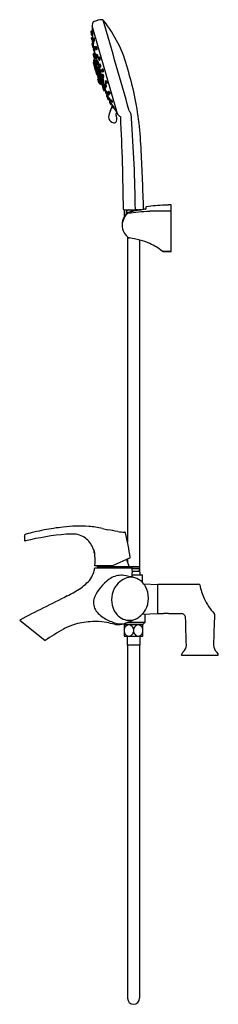
# Model space of a CAD drawing. Units: inches. Extents: x 8023.6 to 8033.2, y 1938.3 to 1986.
import ezdxf

# ---------------------------------------------------------------- set-up
doc = ezdxf.new("R2010")
doc.units = ezdxf.units.IN
doc.header["$LTSCALE"] = 0.64311
doc.header["$MEASUREMENT"] = 0
doc.layers.get('0').update_dxf_attribs({"color": 255, "linetype": 'CONTINUOUS'})
doc.layers.get('Defpoints').update_dxf_attribs({"linetype": 'CONTINUOUS'})
doc.styles.get("Standard").update_dxf_attribs({"font": 'txt', "width": 0.8})

msp = doc.modelspace()

# ---------------------------------------------------------------- linework, layer by layer
for p, q in [((8027.098, 1985.79), (8027.084, 1985.681)), ((8028.309, 1981.406), (8027.085, 1985.675)), ((8027.093, 1985.646), (8027.087, 1985.644)), ((8027.018, 1985.38), (8027.034, 1985.299)), ((8027.083, 1985.42), (8027.035, 1985.407)), ((8027.108, 1985.33), (8027.061, 1985.317)), ((8027.115, 1985.194), (8027.086, 1985.19)), ((8027.103, 1985.108), (8027.056, 1985.094)), ((8027.061, 1984.794), (8027.082, 1984.715)), ((8027.103, 1984.832), (8027.076, 1984.822)), ((8027.079, 1984.73), (8027.1, 1984.653)), ((8027.113, 1984.973), (8027.085, 1984.968)), ((8027.14, 1984.775), (8027.094, 1984.759)), ((8027.134, 1984.954), (8027.099, 1984.943)), ((8027.125, 1984.817), (8027.13, 1984.772)), ((8027.127, 1984.635), (8027.156, 1984.64)), ((8027.129, 1984.817), (8027.158, 1984.822)), ((8027.18, 1985.069), (8027.135, 1985.056)), ((8027.192, 1984.934), (8027.162, 1984.929)), ((8027.224, 1984.669), (8027.181, 1984.655)), ((8027.293, 1984.662), (8027.25, 1984.649)), ((8027.193, 1984.09), (8027.133, 1984.3)), ((8027.143, 1984.319), (8027.183, 1984.332)), ((8027.174, 1984.586), (8027.146, 1984.576)), ((8027.21, 1984.458), (8027.18, 1984.452)), ((8027.182, 1984.452), (8027.228, 1984.292)), ((8027.243, 1984.535), (8027.212, 1984.53)), ((8027.27, 1984.306), (8027.228, 1984.292)), ((8027.292, 1984.173), (8027.262, 1984.167)), ((8027.263, 1984.167), (8027.331, 1983.933)), ((8027.312, 1984.528), (8027.28, 1984.523)), ((8027.334, 1984.273), (8027.293, 1984.259)), ((8027.128, 1983.892), (8027.193, 1983.668)), ((8027.163, 1983.916), (8027.136, 1983.907)), ((8027.16, 1984.004), (8027.154, 1984.002)), ((8027.159, 1984.008), (8027.16, 1984.004)), ((8027.488, 1982.86), (8027.159, 1984.008)), ((8027.16, 1984.004), (8027.16, 1984.004)), ((8027.16, 1984.004), (8027.337, 1983.386)), ((8027.176, 1984.052), (8027.161, 1984.019)), ((8027.193, 1983.811), (8027.166, 1983.801)), ((8027.176, 1984.052), (8027.527, 1982.83)), ((8027.207, 1984.065), (8027.181, 1984.056)), ((8027.214, 1984.08), (8027.211, 1984.079)), ((8027.233, 1983.95), (8027.293, 1983.741)), ((8027.274, 1983.98), (8027.243, 1983.97)), ((8027.311, 1983.73), (8027.396, 1983.434)), ((8027.312, 1983.73), (8027.323, 1983.733)), ((8027.359, 1984.141), (8027.326, 1984.134)), ((8027.37, 1983.947), (8027.33, 1983.933)), ((8027.4, 1983.815), (8027.365, 1983.808)), ((8027.366, 1983.809), (8027.445, 1983.535)), ((8027.435, 1984.149), (8027.396, 1984.136)), ((8027.463, 1983.808), (8027.426, 1983.794)), ((8027.463, 1984.017), (8027.428, 1984.011)), ((8027.2, 1983.641), (8027.245, 1983.485)), ((8027.225, 1983.664), (8027.206, 1983.66)), ((8027.222, 1983.661), (8027.208, 1983.656)), ((8027.218, 1983.618), (8027.241, 1983.626)), ((8027.257, 1983.443), (8027.291, 1983.324)), ((8027.278, 1983.48), (8027.259, 1983.476)), ((8027.279, 1983.463), (8027.264, 1983.458)), ((8027.305, 1983.316), (8027.326, 1983.321)), ((8027.326, 1983.382), (8027.311, 1983.41)), ((8027.338, 1983.381), (8027.332, 1983.38)), ((8027.371, 1983.255), (8027.367, 1983.267)), ((8027.386, 1983.415), (8027.446, 1983.206)), ((8027.414, 1983.44), (8027.396, 1983.434)), ((8027.48, 1983.548), (8027.444, 1983.535)), ((8027.496, 1983.677), (8027.46, 1983.67)), ((8027.517, 1983.419), (8027.479, 1983.411)), ((8027.48, 1983.411), (8027.559, 1983.137)), ((8027.593, 1983.58), (8027.557, 1983.567)), ((8027.599, 1983.318), (8027.565, 1983.305)), ((8027.63, 1983.451), (8027.593, 1983.443)), ((8027.419, 1982.88), (8027.358, 1983.093)), ((8027.365, 1983.106), (8027.38, 1983.111)), ((8027.381, 1983.139), (8027.406, 1983.146)), ((8027.475, 1982.862), (8027.406, 1983.101)), ((8027.406, 1982.964), (8027.433, 1982.97)), ((8027.463, 1982.878), (8027.432, 1982.871)), ((8027.464, 1983.194), (8027.531, 1982.963)), ((8027.49, 1983.201), (8027.465, 1983.195)), ((8027.475, 1982.862), (8027.468, 1982.877)), ((8027.488, 1982.86), (8027.481, 1982.858)), ((8027.527, 1982.83), (8027.496, 1982.849)), ((8027.521, 1982.944), (8027.635, 1982.549)), ((8027.538, 1982.966), (8027.531, 1982.963)), ((8027.553, 1982.833), (8027.533, 1982.829)), ((8027.591, 1983.149), (8027.558, 1983.137)), ((8027.635, 1983.022), (8027.594, 1983.013)), ((8027.594, 1983.013), (8027.662, 1982.778)), ((8027.637, 1982.733), (8027.6, 1982.724)), ((8027.602, 1983.181), (8027.641, 1983.19)), ((8027.689, 1982.789), (8027.66, 1982.778)), ((8027.729, 1982.852), (8027.697, 1982.839)), ((8027.751, 1983.011), (8027.718, 1982.998)), ((8027.798, 1982.885), (8027.757, 1982.875)), ((8027.696, 1982.548), (8027.654, 1982.538)), ((8027.741, 1982.664), (8027.697, 1982.654)), ((8027.697, 1982.654), (8027.743, 1982.494)), ((8027.778, 1982.726), (8027.736, 1982.716)), ((8027.77, 1982.504), (8027.742, 1982.493)), ((8027.808, 1982.376), (8027.779, 1982.369)), ((8027.821, 1982.32), (8027.794, 1982.31)), ((8027.839, 1982.455), (8027.81, 1982.444)), ((8027.895, 1982.332), (8027.85, 1982.321)), ((8027.894, 1982.498), (8027.864, 1982.485)), ((8027.949, 1982.375), (8027.906, 1982.363)), ((8027.798, 1982.218), (8027.822, 1982.14)), ((8027.879, 1982.197), (8027.832, 1982.186)), ((8027.85, 1982.123), (8027.878, 1982.13)), ((8027.869, 1982.195), (8027.888, 1982.154)), ((8027.919, 1982.167), (8027.892, 1982.156)), ((8027.922, 1981.976), (8027.949, 1981.897)), ((8027.933, 1982.034), (8027.968, 1982.043)), ((8027.961, 1982.016), (8027.935, 1982.005)), ((8028.024, 1981.895), (8027.977, 1981.883)), ((8028.007, 1982.091), (8027.979, 1982.078)), ((8028.069, 1981.97), (8028.024, 1981.957)), ((8028.08, 1981.829), (8028.054, 1981.817)), ((8028.099, 1981.696), (8028.146, 1981.71)), ((8028.301, 1981.434), (8028.225, 1981.413)), ((8028.384, 1981.311), (8028.312, 1981.4)), ((8028.613, 1976.774), (8029.47, 1976.774)), ((8028.62, 1976.766), (8028.632, 1976.437)), ((8028.727, 1976.655), (8028.727, 1976.572)), ((8029.682, 1976.895), (8029.682, 1976.809)), ((8030.585, 1976.993), (8030.585, 1976.997)), ((8030.782, 1977.001), (8030.782, 1977.005)), ((8030.892, 1974.749), (8030.892, 1977.007)), ((8028.789, 1975.466), (8028.789, 1960.68)), ((8029.372, 1975.31), (8029.372, 1959.501)), ((8030.504, 1974.759), (8030.892, 1974.749)), ((8030.892, 1974.749), (8030.505, 1974.759)), ((8027.181, 1960.175), (8027.181, 1960.274)), ((8027.181, 1960.274), (8027.182, 1960.274)), ((8027.181, 1960.175), (8027.193, 1960.175)), ((8027.193, 1960.175), (8027.193, 1960.239)), ((8027.193, 1960.189), (8027.203, 1960.189)), ((8028.919, 1959.931), (8028.071, 1959.535)), ((8028.789, 1959.871), (8028.789, 1959.722)), ((8028.071, 1959.535), (8027.203, 1959.535)), ((8027.203, 1959.453), (8028.992, 1959.453)), ((8027.331, 1959.492), (8027.345, 1959.535)), ((8027.331, 1959.492), (8027.331, 1959.453)), ((8028.866, 1959.492), (8027.331, 1959.492)), ((8028.747, 1959.851), (8028.866, 1959.492)), ((8028.863, 1959.503), (8029.081, 1959.508)), ((8028.863, 1959.501), (8029.373, 1959.501)), ((8028.866, 1959.492), (8028.866, 1959.453)), ((8028.994, 1959.42), (8029.367, 1959.42)), ((8029.373, 1959.501), (8029.081, 1959.508)), ((8029.377, 1959.429), (8029.367, 1959.42)), ((8029.372, 1959.425), (8029.372, 1959.276)), ((8029.392, 1959.464), (8029.392, 1959.481)), ((8029.006, 1959.281), (8029.367, 1959.281)), ((8029.019, 1959.106), (8029.476, 1959.106)), ((8029.367, 1959.281), (8029.377, 1959.272)), ((8029.392, 1959.237), (8029.392, 1959.106)), ((8029.496, 1959.087), (8029.496, 1958.811)), ((8029.572, 1958.669), (8030.244, 1958.646)), ((8030.244, 1958.646), (8030.244, 1957.23)), ((8030.264, 1958.648), (8032.243, 1958.648)), ((8029.505, 1957.204), (8030.244, 1957.23)), ((8029.632, 1957.208), (8029.632, 1956.807)), ((8030.264, 1957.229), (8030.535, 1957.229)), ((8030.772, 1957.229), (8031.389, 1957.229)), ((8023.578, 1956.92), (8024.802, 1955.929)), ((8028.628, 1956.709), (8028.599, 1956.737)), ((8029.534, 1956.709), (8028.628, 1956.709)), ((8028.632, 1956.687), (8028.628, 1956.681)), ((8028.628, 1956.681), (8028.628, 1956.143)), ((8029.53, 1956.687), (8028.632, 1956.687)), ((8028.667, 1956.709), (8028.667, 1956.687)), ((8029.632, 1956.807), (8028.788, 1956.807)), ((8029.494, 1956.709), (8029.494, 1956.687)), ((8029.534, 1956.681), (8029.53, 1956.687)), ((8029.632, 1956.807), (8029.534, 1956.709)), ((8029.534, 1956.143), (8029.534, 1956.681)), ((8028.628, 1956.143), (8028.632, 1956.136)), ((8028.632, 1956.136), (8029.53, 1956.136)), ((8028.782, 1955.708), (8028.782, 1956.136)), ((8029.081, 1956.476), (8029.081, 1956.348)), ((8029.38, 1956.136), (8029.38, 1955.708)), ((8029.53, 1956.136), (8029.534, 1956.143)), ((8029.38, 1955.708), (8028.782, 1955.708)), ((8028.789, 1955.708), (8028.789, 1938.619)), ((8029.372, 1955.708), (8029.372, 1938.619)), ((8031.406, 1955.221), (8031.406, 1955.241)), ((8031.406, 1955.221), (8033.177, 1955.221)), ((8033.177, 1955.221), (8033.177, 1955.241))]:
    msp.add_line(p, q)
for centre, radius, start, end in [((8027.091, 1985.633), 0.0118, 106.3, 180.2975), ((8034.682, 1985.669), 7.603, 180.2746, 182.6017), ((8027.1, 1985.679), 0.0157, 173.4852, 195.0072), ((8027.177, 1985.779), 0.0806, 120.3773, 172.2627), ((8027.584, 1985.085), 0.885, 106.1544, 120.3773), ((8027.556, 1985.194), 0.773, 90.0748, 106.3528), ((8027.549, 1985.863), 0.103, 47.4583, 86.9146), ((8022.787, 1982.05), 6.203, 14.1444, 38.8368), ((-23071.095, -6932.369), 32352.221, 15.9934601, 16.0015256), ((8027.042, 1985.384), 0.0236, 105.1004, 191.0008), ((8027.057, 1985.304), 0.0236, 191, 238.0932), ((8027.067, 1985.294), 0.0237, 105.3453, 170.4386), ((8027.072, 1985.294), 0.0288, 171.0099, 187.2091), ((8028.014, 1985.44), 0.981, 188.8114, 193.622), ((8027.411, 1985.321), 0.367, 188.1659, 194.321), ((8026.695, 1985.179), 0.365, 8.1481, 14.3388), ((8027.084, 1985.216), 0.0253, 194.7657, 274.2026), ((8035.141, 1985.675), 8.062, 183.4367, 184.0356), ((8026.897, 1985.274), 0.218, 4.3829, 14.7157), ((8026.3, 1985.222), 0.817, 359.2292, 4.8581), ((8027.048, 1985.212), 0.0686, 344.9151, 359.2292), ((8027.063, 1985.071), 0.0237, 107.1489, 191.3811), ((8029.606, 1985.618), 2.625, 192.1293, 193.949), ((8027.081, 1984.992), 0.0236, 194.6972, 279.0878), ((8027.084, 1984.8), 0.0236, 109.1162, 195.0008), ((8027.102, 1984.737), 0.0238, 109.4117, 195.8361), ((8027.106, 1984.92), 0.0238, 107.5875, 188.5354), ((8027.105, 1984.721), 0.0236, 195, 212.3897), ((8027.923, 1985.075), 0.856, 190.6583, 196.5837), ((8027.127, 1984.66), 0.0279, 195.033, 232.8472), ((8026.023, 1984.955), 1.091, 0.936, 8.0947), ((8027.125, 1984.841), 0.0238, 204.8974, 279.1109), ((8035.141, 1985.675), 8.062, 184.9992, 185.1793), ((8027.123, 1984.658), 0.0236, 236.0321, 280.9319), ((8027.142, 1985.033), 0.0242, 106.3944, 182.6754), ((8027.581, 1985.085), 0.466, 186.5847, 197.652), ((8026.941, 1984.949), 0.191, 6.0257, 17.8766), ((8027.315, 1985.028), 0.193, 186.0905, 197.8118), ((8027.159, 1984.953), 0.0239, 203.7033, 277.8457), ((8026.487, 1984.628), 0.669, 1.0635, 12.7361), ((8035.141, 1985.675), 8.062, 187.3864, 187.8104), ((8026.719, 1984.854), 0.44, 355.8834, 10.0121), ((8027.188, 1984.633), 0.0237, 107.9924, 176.0717), ((8027.209, 1984.633), 0.0443, 178.0367, 189.457), ((8027.18, 1985.067), 0.00168, 46.1183, 102.5734), ((8027.148, 1985.046), 0.0397, 15.5055, 33.3651), ((8026.801, 1984.969), 0.396, 357.3847, 12.9231), ((8027.19, 1984.937), 0.0041, 295.9697, 330.8604), ((8027.132, 1984.955), 0.0645, 342.3132, 356.1027), ((8027.224, 1984.665), 0.00447, 24.8554, 82.4281), ((8027.115, 1984.615), 0.124, 10.9153, 24.8554), ((8027.258, 1984.626), 0.0243, 107.4278, 177.1614), ((8027.294, 1984.659), 0.00288, 56.1012, 105.963), ((8027.283, 1984.647), 0.0193, 26.9777, 50.3736), ((8027.161, 1984.593), 0.152, 11.8586, 24.2817), ((8027.154, 1984.554), 0.0237, 109.4814, 191.5399), ((8029.235, 1985.075), 2.169, 194.0344, 196.2399), ((8027.148, 1984.304), 0.0157, 108.5005, 196), ((8027.177, 1984.476), 0.0251, 196.5903, 228.311), ((8027.175, 1984.475), 0.0236, 229.0406, 281.0746), ((8027.968, 1984.782), 0.818, 191.0654, 196.4385), ((8036.187, 1985.278), 9.059, 185.2237, 185.9994), ((8026.921, 1984.525), 0.262, 9.5754, 18.1802), ((8027.431, 1984.651), 0.264, 189.6089, 198.1467), ((8027.24, 1984.569), 0.0597, 197.2484, 207.3337), ((8027.181, 1984.337), 0.005, 292.2014, 317.0796), ((8027.122, 1984.39), 0.0838, 317.5937, 319.5501), ((8026.944, 1984.257), 0.255, 9.6277, 17.9267), ((8027.208, 1984.553), 0.0238, 210.2442, 279.763), ((8025.071, 1983.927), 2.157, 5.4954, 9.9598), ((8026.639, 1984.444), 0.574, 2.9657, 8.5616), ((8027.163, 1984.471), 0.0485, 343.5949, 2.9657), ((8027.235, 1984.269), 0.0237, 109.548, 182.5732), ((8027.251, 1984.271), 0.0395, 184.0278, 195.1471), ((8028.991, 1984.712), 1.835, 194.2531, 196.7535), ((8027.454, 1984.201), 0.229, 176.3859, 181.6133), ((8027.847, 1984.212), 0.623, 181.6133, 187.6825), ((8027.289, 1984.624), 0.0556, 177.1614, 188.7354), ((8027.699, 1984.687), 0.47, 188.7191, 197.7515), ((8027.258, 1984.191), 0.0247, 197.4015, 218.1739), ((8027.377, 1984.612), 0.138, 184.8725, 201.2397), ((8027.113, 1984.55), 0.136, 4.7448, 21.3674), ((8027.257, 1984.19), 0.0236, 218.1739, 281.2889), ((8026.462, 1984.067), 0.786, 2.0651, 7.7649), ((8027.231, 1984.545), 0.0151, 320.8339, 353.224), ((8027.133, 1984.556), 0.114, 353.224, 0.7868), ((8027.293, 1984.558), 0.0441, 198.6478, 215.4499), ((8027.276, 1984.547), 0.024, 217.5378, 278.9457), ((8027.263, 1984.295), 0.0132, 20.9045, 59.8645), ((8027.018, 1984.202), 0.275, 11.5622, 20.9045), ((8027.301, 1984.237), 0.024, 108.9767, 182.8561), ((8027.702, 1984.302), 0.43, 188.9293, 201.5066), ((8027.093, 1984.141), 0.203, 9.0073, 20.1362), ((8027.478, 1984.241), 0.197, 188.8409, 200.3027), ((8026.961, 1984.551), 0.357, 0.1675, 11.8586), ((8027.309, 1984.534), 0.00638, 293.5869, 342.646), ((8027.252, 1984.551), 0.0656, 342.646, 0.1675), ((8027.335, 1984.269), 0.00418, 37.3583, 97.18), ((8027.291, 1984.236), 0.0586, 16.1616, 37.3583), ((8027.041, 1984.15), 0.324, 3.4991, 18.4948), ((8027.252, 1984.163), 0.112, 352.032, 3.4991), ((8027.14, 1983.896), 0.0118, 110, 196.0032), ((8027.156, 1983.996), 0.0059, 108.2521, 189.6969), ((8031.808, 1984.794), 4.726, 189.7342, 190.694), ((8027.17, 1983.79), 0.0118, 110, 196), ((8027.179, 1984.011), 0.0197, 154.807, 189.4625), ((8027.161, 1983.922), 0.00551, 289.3109, 11.0004), ((8027.166, 1983.923), 0.000277, 32.7739, 186.5683), ((8027.127, 1983.905), 0.0433, 16.0196, 24.8135), ((8026.323, 1983.689), 0.877, 10.9751, 15.0524), ((8027.183, 1984.049), 0.00787, 109, 154.8071), ((8024.165, 1983.25), 3.078, 10.4972, 11.3526), ((8027.208, 1984.095), 0.0157, 196, 283.5), ((8027.192, 1983.816), 0.00486, 287.9932, 15.0425), ((8027.197, 1983.817), 0.000788, 27.1425, 182.8941), ((8027.094, 1983.764), 0.117, 13.1904, 27.1425), ((8027.204, 1984.073), 0.00787, 289, 8.923), ((8026.284, 1983.534), 0.958, 8.9933, 15.5472), ((8032.4, 1984.889), 5.251, 188.8654, 188.923), ((-3229.626, -1243.829), 11710.498, 15.9997345, 16.0002679), ((8027.215, 1984.077), 0.00334, 44.5177, 104.6711), ((8026.728, 1984.086), 0.492, 358.9894, 5.5128), ((8027.227, 1984.088), 0.0126, 224.5177, 236.878), ((8027.833, 1984.21), 0.608, 187.6825, 192.9006), ((8027.062, 1983.658), 0.171, 1.1805, 8.6505), ((8027.248, 1983.955), 0.0157, 108.5, 196.0005), ((8027.269, 1984.081), 0.0294, 192.9006, 212.7518), ((8027.245, 1984.066), 0.0011, 216.2212, 336.7007), ((8027.225, 1984.073), 0.0227, 340.1912, 353.9901), ((8027.057, 1984.087), 0.19, 355.1223, 2.5271), ((8027.274, 1983.974), 0.00564, 56.7103, 92.9149), ((8027.255, 1983.956), 0.0326, 28.9418, 45.7836), ((8027.106, 1983.881), 0.199, 17.4635, 27.0785), ((8027.308, 1983.745), 0.0157, 196, 283.4995), ((8026.574, 1983.714), 0.757, 3.7826, 17.4025), ((8027.322, 1984.158), 0.0239, 214.2235, 280.4194), ((8027.338, 1983.91), 0.0237, 109.8311, 184.4399), ((8027.367, 1983.914), 0.053, 186.3979, 194.2755), ((8029.005, 1984.336), 1.745, 194.4304, 196.9443), ((8027.323, 1983.736), 0.00304, 283.5, 329.4125), ((8027.288, 1983.75), 0.0407, 336.6375, 356.4916), ((8027.157, 1983.758), 0.172, 356.4329, 1.9419), ((8027.385, 1983.842), 0.0503, 196.8634, 205.6825), ((8027.36, 1983.831), 0.0237, 207.7426, 281.5451), ((8027.354, 1984.148), 0.00961, 306.9051, 352.032), ((8027.37, 1983.945), 0.00188, 71.2596, 109.0408), ((8027.375, 1983.674), 0.00564, 68.5163, 148.6484), ((8027.369, 1983.942), 0.00544, 30.3501, 71.2596), ((8027.109, 1983.815), 0.294, 7.7249, 26.0132), ((8027.358, 1983.654), 0.0318, 30.7362, 53.0801), ((8027.404, 1984.112), 0.025, 109.4919, 185.2327), ((8027.646, 1984.134), 0.268, 185.2327, 204.6221), ((8027.5, 1984.096), 0.115, 184.5846, 204.3184), ((8027.278, 1984.039), 0.118, 4.8447, 24.0583), ((8027.393, 1983.822), 0.00945, 313.357, 344.7696), ((8027.207, 1983.824), 0.196, 1.7807, 9.1507), ((8027.424, 1984.035), 0.0246, 209.5991, 279.8879), ((8027.349, 1983.828), 0.0545, 350.8575, 1.4557), ((8027.434, 1983.771), 0.0241, 109.8597, 182.8808), ((8027.471, 1983.773), 0.0607, 182.8808, 192.6378), ((8028.041, 1983.898), 0.645, 192.3551, 198.6415), ((8027.604, 1983.777), 0.19, 189.5709, 201.4894), ((8027.24, 1983.675), 0.19, 9.58, 21.4803), ((8027.487, 1983.71), 0.06, 197.9532, 208.4406), ((8027.436, 1984.144), 0.00485, 43.1493, 105.0297), ((8027.456, 1983.693), 0.0241, 208.4406, 281.1914), ((8027.401, 1984.111), 0.0539, 21.9653, 43.1493), ((8027.209, 1984.033), 0.26, 5.1453, 22.0247), ((8027.452, 1984.03), 0.0163, 309.5032, 354.3494), ((8027.464, 1983.801), 0.00693, 44.8193, 91.2119), ((8027.318, 1984.043), 0.152, 354.3494, 5.1453), ((8027.397, 1983.75), 0.0904, 18.4658, 38.0663), ((8027.19, 1983.669), 0.313, 8.1597, 20.423), ((8027.484, 1983.689), 0.0174, 317.5727, 357.8289), ((8027.363, 1983.693), 0.138, 357.8289, 8.4816), ((8027.204, 1983.671), 0.0118, 195.9968, 282), ((8027.212, 1983.645), 0.0118, 110, 196.0032), ((8027.223, 1983.607), 0.0118, 110.0105, 194.7187), ((8029.543, 1984.286), 2.404, 195.0178, 196.0122), ((8027.226, 1983.659), 0.00513, 10.9282, 102.786), ((8027.232, 1983.66), 0.000681, 204.4449, 346.7116), ((8027.225, 1983.662), 0.00737, 341.3333, 355.5155), ((8027.239, 1983.631), 0.00498, 290, 17.0695), ((8027.245, 1983.632), 0.000917, 43.0099, 174.4433), ((8027.257, 1983.488), 0.0118, 195.9968, 282), ((8027.231, 1983.619), 0.0204, 35.3201, 43.0099), ((8027.161, 1983.583), 0.0984, 21.0955, 28.6369), ((8026.752, 1983.428), 0.536, 12.2048, 20.836), ((8027.268, 1983.447), 0.0118, 110, 196.0032), ((8030.05, 1984.322), 2.901, 196.8814, 199.7954), ((8026.804, 1983.424), 0.486, 7.2175, 14.0296), ((8027.28, 1983.476), 0.00488, 11.4192, 102.9084), ((8028.069, 1983.786), 0.847, 201.1465, 206.3855), ((8056.93, 1992.082), 30.874, 196.1777, 196.7636), ((8027.285, 1983.477), 0.000944, 213.2969, 345.7981), ((8027.256, 1983.482), 0.0308, 350.1069, 4.7335), ((8027.303, 1983.328), 0.0118, 195.9968, 282), ((8031.118, 1984.713), 4.023, 199.0161, 199.3365), ((8028.784, 1983.894), 1.549, 199.3365, 204.6264), ((8027.331, 1983.385), 0.00591, 210.8441, 283.0488), ((8027.314, 1983.38), 0.0239, 2.9748, 16), ((8027.403, 1983.661), 0.0368, 153.9037, 177.7704), ((8027.595, 1983.664), 0.229, 180.2106, 202.3932), ((8027.439, 1983.236), 0.0716, 164.48, 181.1265), ((8027.475, 1983.237), 0.107, 181.1265, 192.3492), ((8027.437, 1983.228), 0.0683, 192.3492, 201.5243), ((8027.419, 1983.216), 0.0457, 163.5802, 182.5174), ((8027.458, 1983.213), 0.0853, 179.8081, 186.6192), ((8027.388, 1983.224), 0.0137, 125.5822, 162.0907), ((8027.316, 1983.221), 0.0652, 12.4853, 24.6264), ((8027.444, 1983.601), 0.0651, 202.3932, 223.2426), ((8027.306, 1983.624), 0.0921, 24.7064, 30.5926), ((8027.401, 1983.419), 0.0157, 108.5, 196.0005), ((8027.393, 1983.664), 0.00577, 160.8055, 182.7782), ((8027.369, 1983.649), 0.0242, 32.4559, 41.9018), ((8027.428, 1983.665), 0.0412, 182.7782, 200.1563), ((8027.178, 1983.573), 0.23, 2.282, 22.8116), ((8024.813, 1982.812), 2.71, 17.2822, 18.0388), ((8027.399, 1983.561), 0.00541, 243.4228, 340.1552), ((8026.783, 1983.45), 0.64, 12.5507, 15.1647), ((8027.341, 1983.581), 0.0665, 341.6299, 1.7023), ((8027.415, 1983.434), 0.00653, 49.773, 98.018), ((8027.374, 1983.391), 0.0661, 31.2219, 46.881), ((8027.452, 1983.512), 0.0237, 110.1167, 184.3091), ((8027.492, 1983.519), 0.0639, 187.0338, 194.3139), ((8029.087, 1983.939), 1.713, 194.7408, 197.2666), ((8026.869, 1983.131), 0.634, 10.5812, 27.5823), ((8027.462, 1983.21), 0.0157, 195.9994, 283.5), ((8027.51, 1983.449), 0.0627, 197.6867, 204.8631), ((8027.475, 1983.434), 0.0237, 207.4126, 281.8513), ((8027.48, 1983.541), 0.00659, 40.5037, 85.7421), ((8027.452, 1983.518), 0.043, 29.6209, 40.5037), ((8027.196, 1983.395), 0.327, 8.4513, 26.1471), ((8027.489, 1983.205), 0.00441, 286.7112, 337.2304), ((8027.3, 1983.212), 0.195, 0.3308, 10.4645), ((8027.469, 1983.213), 0.0259, 337.2304, 0.3308), ((8027.475, 1983.434), 0.0451, 339.5566, 11.1946), ((8027.567, 1983.543), 0.0259, 112.4947, 179.5296), ((8027.62, 1983.545), 0.0785, 181.2327, 192.4102), ((8027.961, 1983.616), 0.427, 191.8115, 200.0386), ((8027.663, 1983.53), 0.115, 186.1301, 205.8704), ((8027.447, 1983.468), 0.113, 5.9451, 26.0555), ((8027.574, 1983.282), 0.0241, 110.8542, 183.1053), ((8027.608, 1983.284), 0.0581, 183.1053, 194.6486), ((8028.219, 1983.43), 0.687, 193.5676, 199.2304), ((8027.743, 1983.29), 0.19, 190.5104, 202.4287), ((8027.383, 1983.184), 0.188, 10.4448, 22.4944), ((8027.666, 1983.509), 0.113, 200.5128, 207.9603), ((8027.588, 1983.467), 0.0245, 206.7766, 281.8841), ((8027.635, 1983.225), 0.0676, 198.1493, 208.8061), ((8027.594, 1983.573), 0.00782, 46.1556, 97.7434), ((8027.596, 1983.302), 0.016, 30.3987, 76.499), ((8027.537, 1983.521), 0.0845, 24.5035, 42.4292), ((8027.37, 1983.171), 0.277, 9.8013, 30.1844), ((8027.38, 1983.449), 0.257, 7.3943, 24.5922), ((8027.626, 1983.459), 0.00879, 296.5957, 351.4394), ((8027.55, 1983.471), 0.0863, 351.0312, 7.6316), ((8027.586, 1983.208), 0.0575, 340.8138, 9.7069), ((8008.372, 1977.501), 21.311, 13.0489, 16.5331), ((8027.369, 1983.094), 0.012, 110.3279, 187.112), ((8027.376, 1983.18), 0.00763, 196.7636, 225.08), ((8025.438, 1982.608), 2.013, 15.8523, 16.3377), ((8032.339, 1984.871), 5.252, 199.0391, 199.2554), ((8027.383, 1983.131), 0.00801, 100.7378, 168.2865), ((8027.393, 1983.13), 0.0182, 168.9328, 186.3846), ((8027.378, 1983.128), 0.0031, 57.7275, 184.5127), ((8027.468, 1983.142), 0.0946, 188.718, 199.3329), ((8027.337, 1983.073), 0.0716, 39.2013, 53.2627), ((8027.378, 1983.117), 0.00652, 292.1826, 12.0162), ((8026.748, 1982.803), 0.71, 20.0821, 26.3549), ((8027.085, 1982.861), 0.401, 36.8445, 40.0093), ((8027.403, 1982.976), 0.0118, 196.0184, 281.9925), ((8026.685, 1982.766), 0.781, 14.9473, 21.0701), ((8027.43, 1982.883), 0.0118, 195.9917, 282.0194), ((8027.435, 1982.962), 0.00813, 44.7071, 98.7848), ((8025.001, 1981.991), 2.623, 19.7164, 21.9215), ((8027.465, 1982.871), 0.00693, 40.3309, 100.1538), ((8027.48, 1982.864), 0.00585, 202.2877, 284.3329), ((8027.507, 1982.866), 0.02, 198.0151, 237.149), ((8027.536, 1982.949), 0.0157, 108.5, 196.0005), ((8027.536, 1983.08), 0.00921, 156.7271, 180.3409), ((8027.579, 1983.08), 0.0516, 180.3409, 193.7947), ((8027.531, 1982.836), 0.00798, 237.3516, 286.7657), ((8027.53, 1983.083), 0.00236, 68.467, 156.7271), ((8027.834, 1983.143), 0.315, 193.7947, 214.2929), ((8027.527, 1983.074), 0.0118, 44.5871, 69.3578), ((8027.477, 1983.025), 0.0811, 31.543, 44.5871), ((8027.537, 1982.968), 0.00272, 290.1753, 32.7997), ((8027.541, 1982.969), 0.0016, 67.5784, 166.4268), ((8027.456, 1982.888), 0.119, 29.0277, 44.2488), ((8027.566, 1983.115), 0.0237, 110.4257, 184.8172), ((8027.666, 1983.133), 0.125, 189.5596, 195.516), ((8029.362, 1983.598), 1.884, 195.3377, 197.4505), ((8027.245, 1982.874), 0.358, 27.7176, 32.8486), ((8028.122, 1983.235), 0.592, 194.4029, 198.2153), ((8027.126, 1982.943), 0.447, 13.7875, 18.8307), ((8026.623, 1982.439), 1.065, 17.7628, 28.4189), ((8027.63, 1983.054), 0.0681, 197.3375, 204.7682), ((8027.589, 1983.036), 0.0237, 207.5087, 282.1924), ((8027.83, 1983.075), 0.264, 192.0061, 200.3961), ((8027.245, 1982.874), 0.358, 17.922, 23.8278), ((8027.642, 1983.015), 0.084, 215.6259, 222.7245), ((8027.597, 1983.204), 0.024, 208.8061, 282.182), ((8027.597, 1982.973), 0.0219, 222.7245, 238.886), ((8027.597, 1982.739), 0.0157, 196, 283.5), ((8027.607, 1982.992), 0.0262, 200.0644, 226.2408), ((8027.587, 1982.957), 0.00342, 235.3165, 341.934), ((8027.441, 1982.94), 0.152, 10.6021, 16.7842), ((8027.577, 1982.976), 0.0121, 348.9533, 357.4901), ((8027.489, 1982.949), 0.103, 7.2656, 10.6021), ((8027.59, 1983.142), 0.00749, 41.1783, 82.9815), ((8027.574, 1982.96), 0.0171, 345.7117, 7.2656), ((8027.558, 1983.114), 0.0499, 31.4518, 41.1783), ((8027.314, 1982.982), 0.327, 9.5438, 28.8443), ((8534.72, 2219.861), 559.811, 205.06185, 205.08235), ((8027.633, 1983.025), 0.00401, 298.6061, 353.1597), ((8027.593, 1983.03), 0.0446, 353.1597, 8.1731), ((8027.638, 1982.73), 0.00265, 12.6805, 101.7384), ((8027.484, 1982.715), 0.161, 7.6827, 17.437), ((8027.641, 1982.732), 0.0017, 238.6455, 331.6861), ((8027.63, 1982.735), 0.014, 342.7522, 5.3797), ((8027.669, 1982.756), 0.0237, 110.7043, 189.6047), ((8027.72, 1982.766), 0.0763, 190.788, 195.0056), ((8029.414, 1983.235), 1.834, 195.4451, 197.9373), ((8028.314, 1982.905), 0.685, 194.9411, 198.2347), ((8027.118, 1982.549), 0.563, 14.5847, 18.5911), ((8027.706, 1982.817), 0.0238, 111.4794, 180.5135), ((8027.74, 1982.82), 0.0574, 182.6774, 194.1399), ((8028.364, 1982.98), 0.702, 194.3759, 200.2284), ((8027.89, 1982.832), 0.204, 191.8388, 202.8869), ((8027.496, 1982.709), 0.21, 11.9768, 22.7488), ((8027.727, 1982.976), 0.0243, 111.6631, 183.047), ((8027.782, 1982.979), 0.0787, 183.047, 192.6618), ((8028.06, 1983.041), 0.364, 192.6618, 204.9686), ((8027.768, 1982.76), 0.0667, 199.9887, 208.8), ((8027.73, 1982.739), 0.0239, 208.8, 283.2466), ((8027.823, 1982.964), 0.113, 187.5383, 207.5597), ((8027.606, 1982.895), 0.118, 7.9448, 27.1533), ((8027.73, 1982.847), 0.00454, 52.1829, 100.5865), ((8027.752, 1982.899), 0.0244, 207.9305, 283.4342), ((8027.713, 1982.825), 0.0323, 35.552, 52.1829), ((8027.495, 1982.686), 0.291, 11.533, 32.8471), ((8027.752, 1983.005), 0.00666, 51.7891, 101.7567), ((8027.729, 1982.975), 0.0451, 32.916, 51.7891), ((8027.555, 1982.866), 0.25, 9.7581, 32.1765), ((8027.774, 1982.731), 0.00636, 305.7343, 356.2937), ((8027.729, 1982.734), 0.052, 356.2937, 11.533), ((8027.79, 1982.894), 0.0122, 310.2062, 356.0537), ((8027.739, 1982.898), 0.0631, 356.0537, 9.7581), ((8028.472, 1983.022), 0.897, 200.4443, 211.931), ((8026.672, 1982.137), 1.117, 21.5775, 30.7978), ((8027.65, 1982.553), 0.0157, 195.9995, 283.5), ((8027.692, 1982.677), 0.0238, 198.1452, 282.379), ((8027.696, 1982.544), 0.00394, 26.5793, 103.5074), ((8032.4, 1984.889), 5.252, 206.4946, 207.2421), ((8027.75, 1982.471), 0.0237, 110.9254, 193.0538), ((8029.807, 1983.048), 2.159, 195.6484, 197.877), ((8027.472, 1982.619), 0.275, 11.7935, 20.6362), ((8028.659, 1982.703), 0.961, 195.6354, 197.9828), ((8026.825, 1982.149), 0.955, 15.6286, 17.9897), ((8027.738, 1982.667), 0.00421, 309.4858, 356.6951), ((8027.711, 1982.668), 0.0309, 356.6951, 11.7935), ((8027.774, 1982.392), 0.0237, 198.0646, 282.6927), ((8027.761, 1982.489), 0.017, 31.0528, 59.2914), ((8027.39, 1982.266), 0.45, 22.8843, 31.0528), ((8027.802, 1982.288), 0.0236, 111.0672, 194.3848), ((8030.827, 1983.17), 3.174, 196.2462, 197.7878), ((8035.141, 1985.675), 8.062, 204.1896, 204.6136), ((8027.819, 1982.421), 0.0242, 112.8967, 192.4438), ((8028.47, 1982.591), 0.697, 194.5622, 201.5367), ((8028.06, 1982.457), 0.264, 193.8532, 202.3909), ((8027.561, 1982.294), 0.262, 13.8197, 22.4244), ((8027.803, 1982.302), 0.0254, 26.7111, 45.9109), ((8027.845, 1982.345), 0.0247, 202.8346, 282.4253), ((8026.985, 1981.854), 0.958, 21.3657, 28.6379), ((8027.84, 1982.453), 0.00215, 60.5821, 107.7363), ((8027.834, 1982.443), 0.0141, 43.5129, 60.5821), ((8027.74, 1982.366), 0.135, 32.2495, 39.922), ((8027.874, 1982.463), 0.0249, 113.9739, 191.6704), ((8028.246, 1982.548), 0.407, 192.8225, 204.7743), ((8027.737, 1982.374), 0.136, 10.6329, 27.2557), ((8027.994, 1982.462), 0.138, 190.7604, 207.1282), ((8027.9, 1982.388), 0.0252, 204.0876, 283.5055), ((8027.718, 1982.304), 0.181, 12.1832, 19.8677), ((8027.895, 1982.494), 0.00469, 58.0563, 104.4011), ((8027.894, 1982.334), 0.0024, 294.4184, 353.9475), ((8027.871, 1982.336), 0.0253, 353.9475, 12.1832), ((8027.878, 1982.469), 0.0342, 40.3298, 56.2721), ((8027.685, 1982.329), 0.273, 12.5568, 36.3925), ((8027.947, 1982.378), 0.00389, 292.5469, 348.5485), ((8027.925, 1982.383), 0.027, 348.5485, 12.5568), ((8012.083, 1978.924), 17.383, 2.2499, 11.2406), ((8027.82, 1982.225), 0.0236, 180.5391, 197.0008), ((8027.826, 1982.21), 0.0236, 202.6268, 282.8349), ((8027.844, 1982.147), 0.0236, 196.9992, 282.8838), ((8027.859, 1982.196), 0.0202, 3.0424, 21.3657), ((8027.901, 1982.134), 0.0237, 112.7866, 192.624), ((8028.897, 1982.424), 1.061, 196.1775, 200.5736), ((8027.501, 1981.956), 0.413, 15.9404, 21.4064), ((8028.24, 1982.206), 0.368, 195.7724, 201.6741), ((8027.942, 1982.065), 0.0406, 199.7464, 214.8773), ((8027.927, 1982.056), 0.0237, 217.4397, 284.531), ((8027.906, 1982.148), 0.0232, 35.2342, 56.7176), ((8027.944, 1981.983), 0.0237, 113.1279, 197.0872), ((8027.427, 1981.845), 0.59, 22.747, 32.4719), ((8035.141, 1985.675), 8.062, 206.8207, 207.0008), ((8027.971, 1981.905), 0.0237, 201.2438, 284.6956), ((8027.948, 1982.003), 0.0188, 30.5793, 43.864), ((8026.624, 1981.241), 1.546, 25.3341, 29.9125), ((8027.989, 1982.056), 0.0241, 114.1543, 193.952), ((8028.45, 1982.182), 0.502, 195.1793, 205.1439), ((8027.803, 1981.945), 0.191, 14.1236, 25.9745), ((8028.161, 1982.076), 0.193, 194.1883, 205.9098), ((8028.017, 1981.981), 0.0248, 209.7029, 284.5805), ((8028.008, 1982.088), 0.00259, 51.4891, 106.6916), ((8027.978, 1982.051), 0.05, 36.7437, 51.4891), ((8027.682, 1981.813), 0.359, 336.8489, 355.9461), ((8027.686, 1981.848), 0.406, 20.9221, 35.0527), ((8030.657, 1983.281), 2.98, 207.7432, 209.3641), ((8027.976, 1981.882), 0.0498, 15.5885, 25.3341), ((8027.682, 1981.813), 0.359, 358.5752, 7.27), ((8028.064, 1981.795), 0.0241, 115.3585, 199.6732), ((8028.729, 1982.008), 0.723, 197.7922, 204.6955), ((8027.968, 1981.956), 0.103, 11.4109, 20.9221), ((8028.06, 1981.974), 0.00942, 330.2916, 11.4109), ((8028.062, 1981.806), 0.0289, 35.5575, 53.3801), ((8027.547, 1981.457), 0.651, 23.1769, 34.1348), ((8028.506, 1981.237), 0.634, 148.5098, 178.4427), ((8026.367, 1982.356), 1.782, 333.7489, 337.4216), ((8028.093, 1981.719), 0.0237, 213.3516, 286.5978), ((8035.141, 1985.675), 8.062, 209.5102, 211.6891), ((8028.139, 1981.711), 0.00656, 347.1386, 17.6155), ((8025.267, 1980.543), 3.083, 13.6441, 16.3853), ((8028.3, 1981.469), 0.0344, 236.6949, 270.961), ((8028.324, 1981.41), 0.0157, 195.9986, 218.4823), ((8028.445, 1981.362), 0.0802, 219.6101, 257.6145), ((8029.05, 1981.612), 0.183, 195.9935, 220.794), ((8028.722, 1981.329), 0.25, 3.8908, 40.794), ((8027.382, 1981.238), 1.593, 358.7064, 3.9003), ((8028.16, 1981.268), 0.287, 182.7114, 243.6222), ((8028.136, 1981.167), 0.188, 236.3329, 293.2665), ((8028.134, 1981.104), 0.134, 304.8808, 337.2687), ((8027.991, 1981.161), 0.288, 337.8877, 5.1732), ((8027.843, 1981.154), 0.436, 4.254, 15.4783), ((8028.42, 1981.245), 0.04, 4.3832, 77.6145), ((7912.243, 1975.515), 116.358, 0.63044, 2.82406), ((7961.017, 1976.002), 68.156, 0.64872, 4.37494), ((7890.469, 1972.579), 139.162, 1.73673, 2.8947), ((8028.617, 1976.797), 0.0236, 184.9268, 260.6607), ((8028.628, 1976.766), 0.00787, 90, 182), ((8029.272, 1976.089), 0.728, 135.0442, 152.0544), ((8029.197, 1976.102), 0.635, 131.4987, 153.4842), ((8028.766, 1976.655), 0.0394, 131.8463, 180), ((8029.317, 1976.04), 0.866, 124.4881, 131.8463), ((8028.797, 1976.563), 0.0574, 107.187, 135.0442), ((8028.819, 1976.529), 0.0648, 110.3084, 131.961), ((8030.197, 1971.81), 5.013, 101.7675, 106.4209), ((8030.547, 1964.25), 12.463, 93.1735, 98.071), ((8028.939, 1976.591), 0.197, 111.7666, 124.4881), ((8029.312, 1976.08), 0.701, 100.6692, 124.8092), ((8030.563, 1970.274), 6.592, 98.737, 102.1516), ((8029.309, 1975.399), 1.375, 91.0974, 95.3019), ((8029.309, 1975.399), 1.375, 84.6705, 88.9026), ((8029.829, 1975.25), 1.562, 96.2289, 99.8872), ((8029.544, 1976.796), 0.0226, 341.526, 359.7547), ((8029.649, 1976.884), 0.0824, 277.3384, 293.2894), ((8029.702, 1976.895), 0.0197, 97.603, 179.9852), ((8031.371, 1963.697), 13.323, 93.3796, 97.2075), ((8029.939, 1975.007), 1.689, 91.6629, 92.8066), ((8030.666, 1949.98), 26.726, 89.5145, 91.6629), ((8030.591, 1977.039), 0.0468, 262.901, 274.9715), ((8031.022, 1969.131), 7.874, 91.8151, 93.1055), ((8030.773, 1977.047), 0.0463, 269.7581, 282.0231), ((8030.946, 1971.398), 5.61, 90.5429, 91.669), ((8029.329, 1976.045), 0.8, 151.1541, 208.8459), ((8029.329, 1975.999), 0.8, 151.1541, 178.3602), ((8029.315, 1976.067), 0.799, 210.7694, 234.5326), ((8028.887, 1975.465), 0.06, 234.1718, 262.2924), ((8028.439, 1971.844), 3.589, 66.5204, 82.9597), ((8028.488, 1972.184), 3.258, 52.5317, 64.9433), ((8030.506, 1974.819), 0.06, 233.511, 268.6441), ((8027.054, 1949.293), 12.202, 96.4584, 100.8502), ((8026.459, 1954.672), 6.79, 86.129, 96.5723), ((8026.678, 1957.761), 3.693, 75.9793, 86.2896), ((8028.95, 1967.458), 6.267, 257.3081, 259.8298), ((8018.406, 1908.594), 53.533, 79.3328, 79.8467), ((8023.863, 1960.941), 0.0594, 160.7735, 181.4013), ((8025.313, 1960.943), 1.51, 180.1169, 186.1971), ((8022.906, 1961.275), 0.953, 340.7735, 345.6465), ((8023.871, 1961.027), 0.0428, 121.264, 164.0981), ((8023.953, 1960.884), 0.208, 107.0147, 120.1794), ((8027.023, 1947.77), 13.358, 95.1156, 103.6994), ((8027.255, 1948.072), 13.438, 102.8435, 104.4896), ((8027.402, 1947.425), 14.102, 100.8122, 102.8435), ((8026.028, 1958.598), 2.484, 85.7269, 94.5378), ((8026.157, 1960.049), 1.028, 67.3046, 86.8597), ((8026.171, 1960.084), 0.99, 32.0067, 67.3046), ((8028.648, 1963.047), 1.874, 259.772, 270.2317), ((8028.657, 1961.145), 0.0276, 34.3408, 91.9288), ((8028.629, 1961.131), 0.0585, 9.6105, 30.5908), ((8016.262, 1958.127), 12.785, 8.1126, 13.6349), ((8023.888, 1960.787), 0.0761, 184.9126, 195.4305), ((8023.842, 1960.774), 0.0282, 195.4305, 270.164), ((8023.837, 1960.846), 0.101, 272.8114, 282.7626), ((8025.782, 1959.84), 1.45, 21.0956, 32.0067), ((8026.819, 1960.137), 0.387, 352.5227, 35.543), ((8026.01, 1959.941), 1.208, 15.5638, 18.9854), ((8027.233, 1960.224), 0.0714, 136.3972, 223.6028), ((8025.825, 1959.888), 1.401, 9.5646, 12.3958), ((8025.015, 1959.774), 2.211, 0.1455, 8.1223), ((8026.09, 1959.57), 1.119, 342.9808, 353.9931), ((8026.128, 1959.759), 1.097, 348.2562, 1.1023), ((8112.698, 1966.32), 83.987, 184.69032, 184.86114), ((8029.432, 1959.35), 0.0951, 133.1535, 226.8465), ((8029.372, 1959.481), 0.0197, 0, 87.2811), ((8029.345, 1959.464), 0.0472, 313, 360), ((8025.341, 1960.226), 2.122, 301.3845, 322.4443), ((8025.784, 1959.664), 1.439, 329.4698, 342.9808), ((8028.537, 1957.984), 1.108, 101.4669, 132.7156), ((8028.467, 1958.429), 0.658, 77.5831, 103.1986), ((8028.953, 1958.259), 0.73, 59.3829, 120.6171), ((8027.934, 1954.358), 4.761, 75.8399, 81.8556), ((7998.748, 1957.252), 30.327, 3.29, 3.6883), ((8029.345, 1959.237), 0.0472, 360, 47), ((8029.476, 1959.087), 0.0197, 360, 90), ((8029.104, 1957.18), 2.088, 129.1918, 158.7263), ((8029.195, 1957.905), 1.176, 153.0438, 206.9562), ((8029.155, 1957.925), 1.131, 141.6804, 153.0438), ((8029.052, 1958.004), 1.001, 118.0233, 141.5347), ((8028.903, 1958.164), 0.838, 46.3013, 59.7253), ((8028.863, 1958.124), 0.894, 27.4455, 46.2581), ((8029.912, 1958.751), 0.421, 171.85, 178.8569), ((8028.63, 1957.976), 1.17, 331.3988, 28.6012), ((8030.264, 1958.629), 0.0197, 90.0858, 179.9375), ((8032.243, 1958.609), 0.0397, 11.9531, 89.7451), ((8035.612, 1959.348), 3.41, 192.3754, 203.9935), ((9330.443, -612.208), 2882.415, 116.910213, 116.961523), ((8023.423, 1963.035), 5.522, 296.4227, 303.2021), ((8035.012, 1959.107), 2.764, 204.4876, 222.7263), ((8027.853, 1957.775), 0.713, 166.8486, 215.94), ((8028.361, 1958.179), 1.362, 217.1565, 242.6901), ((8028.994, 1957.832), 0.964, 208.5199, 221.4504), ((8028.93, 1957.773), 0.876, 221.3158, 246.58), ((8028.809, 1957.827), 0.934, 293.1238, 312.1141), ((8028.726, 1957.92), 1.058, 312.0552, 331.5572), ((8030.264, 1957.248), 0.0197, 179.9272, 270.0856), ((8030.654, 1956.424), 0.813, 81.6432, 98.3508), ((8031.398, 1957.031), 0.198, 0.7739, 92.6914), ((4823.04, 1861.46), 3209.979, 1.682361, 1.70618), ((10704.153, 1876.926), 2672.367, 178.278587, 178.310843), ((8032.954, 1957.205), 0.0384, 357.7284, 42.798), ((8027.094, 1953.937), 2.899, 102.1768, 119.0226), ((8027.207, 1953.412), 3.435, 88.5248, 102.1768), ((8027.209, 1953.483), 3.365, 80.1426, 88.5248), ((8028.886, 1959.07), 2.395, 241.303, 255.722), ((8026.538, 1949.937), 6.973, 76.5151, 79.7007), ((8028.348, 1957.574), 0.875, 257.8635, 271.388), ((8028.461, 1957.433), 0.704, 256.4241, 285.2849), ((8028.351, 1957.512), 0.814, 271.2953, 290.9043), ((8028.878, 1957.651), 0.745, 246.4738, 293.5262), ((8028.891, 1956.425), 0.268, 124.7039, 169.1219), ((8025.825, 1964.466), 8.212, 290.059, 294.081), ((8028.854, 1956.475), 0.206, 55.8419, 124.1581), ((8028.818, 1956.425), 0.268, 10.8781, 55.2961), ((8029.344, 1956.425), 0.268, 124.7039, 169.1219), ((8029.307, 1956.475), 0.206, 55.8419, 124.1581), ((8029.27, 1956.425), 0.268, 10.8781, 55.2961), ((8031.648, 1945.742), 12.274, 119.0516, 123.8998), ((8028.891, 1956.399), 0.268, 190.8781, 235.2961), ((8028.854, 1956.349), 0.206, 235.8419, 304.1581), ((8028.818, 1956.399), 0.268, 304.7039, 349.1219), ((8029.344, 1956.399), 0.268, 190.8781, 235.2961), ((8029.307, 1956.349), 0.206, 235.8419, 304.1581), ((8029.27, 1956.399), 0.268, 304.7039, 349.1219), ((8031.204, 1955.7), 0.431, 311.0118, 0.0605), ((8033.379, 1955.7), 0.431, 179.9395, 228.9882), ((8031.698, 1955.226), 0.292, 174.341, 177.1357), ((8031.519, 1955.242), 0.113, 144.8156, 173.3204), ((8031.734, 1955.09), 0.376, 131.0118, 144.8156), ((8032.849, 1955.09), 0.376, 35.1844, 48.9882), ((8033.064, 1955.242), 0.113, 6.6796, 35.1844), ((8032.885, 1955.226), 0.292, 2.8643, 5.659), ((8029.081, 1938.619), 0.291, 180, 0)]:
    msp.add_arc(centre, radius, start, end)

# ---------------------------------------------------------------- texts
at = {"layer": 'Defpoints'}
for tag, p, s in [('TRADENAME', (8032.291, 1955.222), 'SYMBOL'), ('MODELNUMBER', (8032.291, 1955.224), 'K-72644T-4'), ('PRODUCT', (8032.291, 1955.221), 'BATH AND SHOWER FAUCET')]:
    msp.add_attdef(tag, p, s, height=0.001, dxfattribs=at)

doc.saveas('drawing.dxf')
